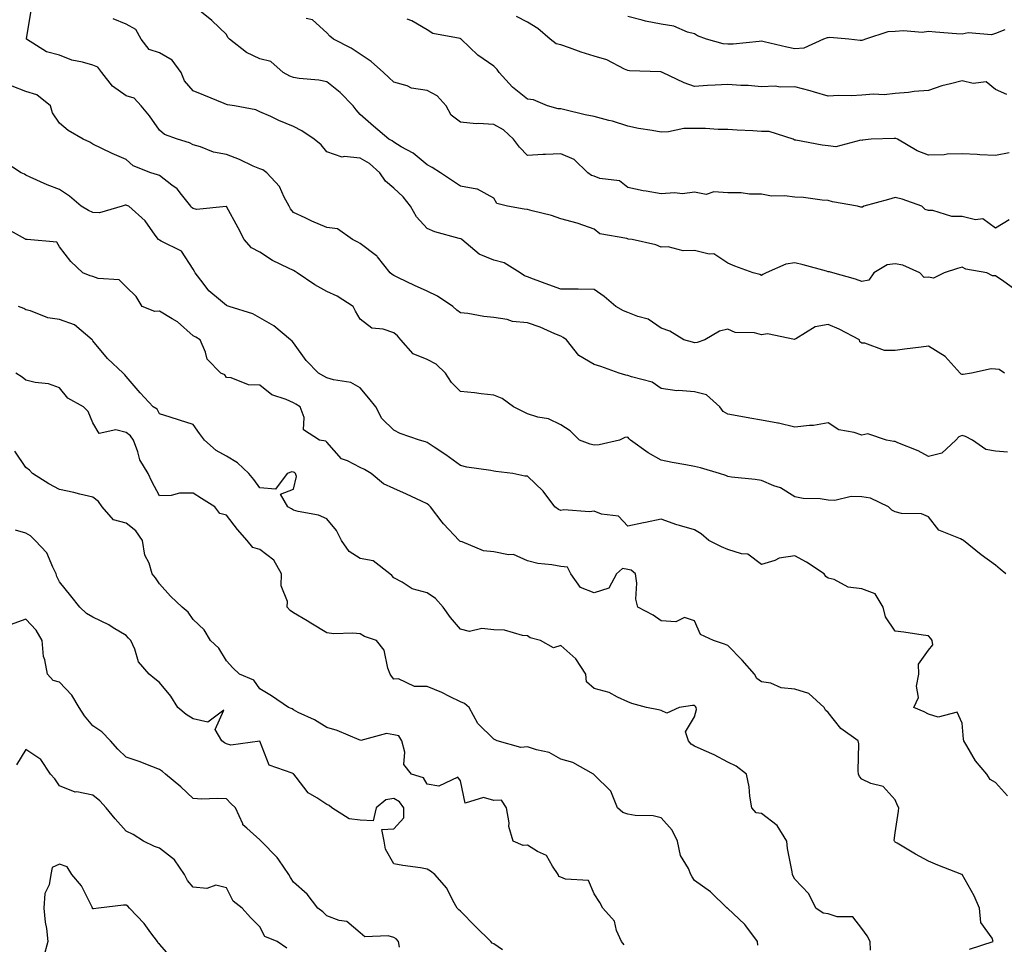
# Model space of a CAD drawing. Units: inches. Extents: x 1042403 to 1043728, y 7197578 to 7200218.
# Drawn here: x 1042556 to 1042851, y 7199341 to 7199618 of the extents above; entities that cross this region are included whole.
import ezdxf

# ---------------------------------------------------------------- set-up
doc = ezdxf.new("R2010")
doc.units = ezdxf.units.IN
doc.header["$MEASUREMENT"] = 0
doc.layers.add('Contour_10427197', color=7, linetype='Continuous', true_color=0xb88bc2)

msp = doc.modelspace()

# ---------------------------------------------------------------- linework, layer by layer
at = {"layer": 'Contour_10427197'}
for points in [[(1042853.44, 7199537.31, 2971), (1042850.55, 7199539.42, 2971), (1042848.05, 7199541.06, 2971), (1042847.17, 7199541.04, 2971), (1042845.51, 7199541.92, 2971), (1042839.24, 7199543.11, 2971), (1042838.05, 7199543.64, 2971), (1042836.72, 7199543.25, 2971), (1042832.72, 7199541.92, 2971), (1042829.55, 7199540.42, 2971), (1042828.05, 7199540.63, 2971), (1042826.72, 7199540.59, 2971), (1042825.39, 7199541.92, 2971), (1042820.35, 7199544.22, 2971), (1042818.05, 7199544.65, 2971), (1042815.65, 7199544.32, 2971), (1042811.68, 7199541.92, 2971), (1042810.2, 7199539.77, 2971), (1042808.05, 7199539.4, 2971), (1042806.16, 7199540.03, 2971), (1042799.42, 7199541.92, 2971), (1042798.4, 7199542.27, 2971), (1042798.05, 7199542.31, 2971), (1042797.52, 7199542.45, 2971), (1042790.49, 7199544.36, 2971), (1042788.05, 7199544.99, 2971), (1042785.39, 7199544.58, 2971), (1042779.51, 7199541.92, 2971), (1042778.52, 7199541.45, 2971), (1042778.05, 7199541.14, 2971), (1042777.56, 7199541.43, 2971), (1042775.55, 7199541.92, 2971), (1042770.1, 7199543.97, 2971), (1042768.05, 7199544.91, 2971), (1042763.77, 7199547.64, 2971), (1042762.41, 7199547.56, 2971), (1042758.05, 7199548.68, 2971), (1042754.65, 7199548.52, 2971), (1042750.18, 7199549.79, 2971), (1042748.05, 7199549.6, 2971), (1042746.51, 7199550.38, 2971), (1042739.42, 7199551.92, 2971), (1042738.21, 7199552.08, 2971), (1042738.05, 7199552.1, 2971), (1042737.76, 7199552.21, 2971), (1042729.75, 7199553.62, 2971), (1042728.05, 7199555.05, 2971), (1042723.26, 7199556.71, 2971), (1042722.97, 7199556.84, 2971), (1042718.05, 7199558.13, 2971), (1042715.26, 7199559.13, 2971), (1042709.48, 7199560.49, 2971), (1042708.05, 7199560.92, 2971), (1042707.13, 7199561, 2971), (1042702.11, 7199561.92, 2971), (1042698.87, 7199562.74, 2971), (1042698.05, 7199564.28, 2971), (1042693.17, 7199567.04, 2971), (1042692.97, 7199567, 2971), (1042688.05, 7199567.94, 2971), (1042685.63, 7199569.5, 2971), (1042682.03, 7199571.92, 2971), (1042679.61, 7199573.48, 2971), (1042678.05, 7199574.32, 2971), (1042673.89, 7199577.76, 2971), (1042670.26, 7199579.71, 2971), (1042668.05, 7199581.04, 2971), (1042667.58, 7199581.45, 2971), (1042666.62, 7199581.92, 2971), (1042661.98, 7199585.85, 2971), (1042658.05, 7199589.38, 2971), (1042656.82, 7199590.69, 2971), (1042655.92, 7199591.92, 2971), (1042652.05, 7199595.92, 2971), (1042648.05, 7199599.11, 2971), (1042645.71, 7199599.58, 2971), (1042639.83, 7199600.14, 2971), (1042638.05, 7199600.46, 2971), (1042636.98, 7199600.85, 2971), (1042634.96, 7199601.92, 2971), (1042631.29, 7199605.16, 2971), (1042628.05, 7199606, 2971), (1042624.03, 7199607.9, 2971), (1042618.93, 7199611.92, 2971), (1042618.48, 7199612.35, 2971), (1042618.05, 7199613.23, 2971), (1042613.64, 7199617.51, 2971), (1042608.05, 7199621.92, 2971)], [(1042851.64, 7199488.33, 2973), (1042848.05, 7199488.58, 2973), (1042845.22, 7199489.09, 2973), (1042841.16, 7199491.92, 2973), (1042839.09, 7199492.96, 2973), (1042838.05, 7199493.27, 2973), (1042837.07, 7199492.9, 2973), (1042836.17, 7199491.92, 2973), (1042831.98, 7199487.99, 2973), (1042828.05, 7199486.98, 2973), (1042824.89, 7199488.76, 2973), (1042818.83, 7199491.14, 2973), (1042818.05, 7199491.49, 2973), (1042817.62, 7199491.49, 2973), (1042815.49, 7199491.92, 2973), (1042809.91, 7199493.78, 2973), (1042808.05, 7199493.35, 2973), (1042805.8, 7199494.17, 2973), (1042801.16, 7199495.03, 2973), (1042798.05, 7199497.1, 2973), (1042793.64, 7199496.33, 2973), (1042792.46, 7199496.33, 2973), (1042788.05, 7199495.79, 2973), (1042783.13, 7199497, 2973), (1042782.97, 7199497, 2973), (1042778.05, 7199497.88, 2973), (1042774.61, 7199498.48, 2973), (1042770.78, 7199499.19, 2973), (1042768.05, 7199499.69, 2973), (1042766.6, 7199500.47, 2973), (1042765.61, 7199501.92, 2973), (1042761.59, 7199505.46, 2973), (1042758.05, 7199506.37, 2973), (1042753.23, 7199506.74, 2973), (1042752.76, 7199506.63, 2973), (1042748.05, 7199507.37, 2973), (1042745.41, 7199509.28, 2973), (1042739.14, 7199510.83, 2973), (1042738.05, 7199511.28, 2973), (1042737.48, 7199511.35, 2973), (1042735.49, 7199511.92, 2973), (1042730.06, 7199513.93, 2973), (1042728.05, 7199514.58, 2973), (1042723.4, 7199517.27, 2973), (1042719.75, 7199521.92, 2973), (1042718.79, 7199522.66, 2973), (1042718.05, 7199522.99, 2973), (1042716.23, 7199523.74, 2973), (1042711.88, 7199525.75, 2973), (1042708.05, 7199527.02, 2973), (1042703.58, 7199527.45, 2973), (1042701.98, 7199527.99, 2973), (1042698.05, 7199528.6, 2973), (1042695.06, 7199528.93, 2973), (1042690.2, 7199529.77, 2973), (1042688.05, 7199530.05, 2973), (1042686.9, 7199530.77, 2973), (1042685.73, 7199531.92, 2973), (1042681.14, 7199535.01, 2973), (1042678.05, 7199536.45, 2973), (1042674.28, 7199538.15, 2973), (1042669.51, 7199540.46, 2973), (1042668.05, 7199541.16, 2973), (1042667.58, 7199541.45, 2973), (1042666.98, 7199541.92, 2973), (1042663.25, 7199546.72, 2973), (1042663.09, 7199546.96, 2973), (1042662.87, 7199547.1, 2973), (1042658.05, 7199550.79, 2973), (1042657.29, 7199551.16, 2973), (1042655.71, 7199551.92, 2973), (1042651.23, 7199555.1, 2973), (1042648.05, 7199555.51, 2973), (1042643.56, 7199557.43, 2973), (1042641.55, 7199558.42, 2973), (1042638.05, 7199560.05, 2973), (1042637.23, 7199561.1, 2973), (1042636.82, 7199561.92, 2973), (1042635.32, 7199564.65, 2973), (1042633.93, 7199567.8, 2973), (1042630.12, 7199571.92, 2973), (1042628.87, 7199572.74, 2973), (1042628.05, 7199573.05, 2973), (1042626.04, 7199573.93, 2973), (1042621.98, 7199575.85, 2973), (1042618.05, 7199577.33, 2973), (1042614.2, 7199578.07, 2973), (1042610.3, 7199579.67, 2973), (1042608.05, 7199580.3, 2973), (1042607.01, 7199580.88, 2973), (1042603.34, 7199581.92, 2973), (1042599.51, 7199583.38, 2973), (1042598.05, 7199584.65, 2973), (1042595.06, 7199588.93, 2973), (1042592.48, 7199591.92, 2973), (1042590.39, 7199594.26, 2973), (1042588.05, 7199594.91, 2973), (1042583.91, 7199597.78, 2973), (1042580.75, 7199601.92, 2973), (1042579.59, 7199603.46, 2973), (1042578.05, 7199604.07, 2973), (1042575, 7199604.97, 2973), (1042571.74, 7199605.61, 2973), (1042568.05, 7199607.06, 2973), (1042564.22, 7199608.09, 2973), (1042558.26, 7199611.92, 2973), (1042558.19, 7199612.06, 2973), (1042559.61, 7199620.36, 2973)], [(1042851.49, 7199595.36, 2968), (1042848.05, 7199596.84, 2968), (1042845.24, 7199599.11, 2968), (1042841.35, 7199598.62, 2968), (1042838.05, 7199599.46, 2968), (1042834.61, 7199598.48, 2968), (1042832.03, 7199597.94, 2968), (1042828.05, 7199596.51, 2968), (1042823.77, 7199596.2, 2968), (1042822.07, 7199595.94, 2968), (1042818.05, 7199595.61, 2968), (1042814.77, 7199595.2, 2968), (1042811.59, 7199595.46, 2968), (1042808.05, 7199595.16, 2968), (1042805, 7199594.97, 2968), (1042801.16, 7199595.03, 2968), (1042798.05, 7199594.85, 2968), (1042793.95, 7199596.02, 2968), (1042792.6, 7199596.47, 2968), (1042788.05, 7199597.6, 2968), (1042783.62, 7199597.49, 2968), (1042782.15, 7199597.82, 2968), (1042778.05, 7199597.64, 2968), (1042774.1, 7199597.97, 2968), (1042771.92, 7199598.05, 2968), (1042768.05, 7199598.35, 2968), (1042764.2, 7199598.07, 2968), (1042761.96, 7199598.01, 2968), (1042758.05, 7199597.72, 2968), (1042754.96, 7199598.83, 2968), (1042748.44, 7199601.92, 2968), (1042748.15, 7199602.02, 2968), (1042748.05, 7199602.06, 2968), (1042747.89, 7199602.08, 2968), (1042738.56, 7199602.43, 2968), (1042738.05, 7199602.47, 2968), (1042737.11, 7199602.86, 2968), (1042731.78, 7199605.65, 2968), (1042728.05, 7199606.78, 2968), (1042724.16, 7199608.03, 2968), (1042720.69, 7199609.28, 2968), (1042718.05, 7199610.18, 2968), (1042716.64, 7199610.51, 2968), (1042714.89, 7199611.92, 2968), (1042711.16, 7199615.03, 2968), (1042708.05, 7199617, 2968), (1042704.81, 7199618.68, 2968)], [(1042850.82, 7199614.69, 2967), (1042848.05, 7199613.62, 2967), (1042846.84, 7199613.13, 2967), (1042839.87, 7199613.74, 2967), (1042838.05, 7199613.38, 2967), (1042836.45, 7199613.52, 2967), (1042830.12, 7199613.99, 2967), (1042828.05, 7199614.15, 2967), (1042826.1, 7199613.87, 2967), (1042820.51, 7199614.38, 2967), (1042818.05, 7199614.15, 2967), (1042815.9, 7199614.07, 2967), (1042809.14, 7199611.92, 2967), (1042808.4, 7199611.57, 2967), (1042808.05, 7199611.45, 2967), (1042807.58, 7199611.45, 2967), (1042804.18, 7199611.92, 2967), (1042798.52, 7199612.39, 2967), (1042798.05, 7199612.29, 2967), (1042797.7, 7199612.27, 2967), (1042796.62, 7199611.92, 2967), (1042790.75, 7199609.22, 2967), (1042788.05, 7199608.99, 2967), (1042785.61, 7199609.48, 2967), (1042778.89, 7199611.08, 2967), (1042778.05, 7199611.26, 2967), (1042777.35, 7199611.22, 2967), (1042769.57, 7199610.4, 2967), (1042768.05, 7199610.34, 2967), (1042766.64, 7199610.51, 2967), (1042761.66, 7199611.92, 2967), (1042758.97, 7199612.84, 2967), (1042758.05, 7199613.44, 2967), (1042755.98, 7199613.99, 2967), (1042751.9, 7199615.77, 2967), (1042748.05, 7199616.41, 2967), (1042743.4, 7199617.27, 2967), (1042742.37, 7199617.6, 2967), (1042738.05, 7199618.62, 2967)], [(1042850.8, 7199511.92, 2972), (1042849.16, 7199513.03, 2972), (1042848.05, 7199513.19, 2972), (1042846.74, 7199513.23, 2972), (1042840.86, 7199511.92, 2972), (1042838.38, 7199511.59, 2972), (1042838.05, 7199511.59, 2972), (1042837.8, 7199511.67, 2972), (1042837.52, 7199511.92, 2972), (1042833.03, 7199516.9, 2972), (1042828.05, 7199519.99, 2972), (1042825.82, 7199519.69, 2972), (1042820.8, 7199519.17, 2972), (1042818.05, 7199518.78, 2972), (1042814.89, 7199518.76, 2972), (1042809.01, 7199520.96, 2972), (1042808.05, 7199520.96, 2972), (1042807.5, 7199521.37, 2972), (1042807.42, 7199521.92, 2972), (1042801.27, 7199525.14, 2972), (1042798.05, 7199526.47, 2972), (1042794.12, 7199525.85, 2972), (1042788.36, 7199522.23, 2972), (1042788.05, 7199522.12, 2972), (1042787.91, 7199522.06, 2972), (1042779.89, 7199523.76, 2972), (1042778.05, 7199523.44, 2972), (1042776, 7199523.97, 2972), (1042770.2, 7199524.07, 2972), (1042768.05, 7199525.14, 2972), (1042765.49, 7199524.48, 2972), (1042761.12, 7199521.92, 2972), (1042758.83, 7199521.14, 2972), (1042758.05, 7199520.98, 2972), (1042757.39, 7199521.26, 2972), (1042754.87, 7199521.92, 2972), (1042750.63, 7199524.5, 2972), (1042748.05, 7199525.38, 2972), (1042744.2, 7199528.07, 2972), (1042741.08, 7199528.89, 2972), (1042738.05, 7199530.14, 2972), (1042736.76, 7199530.63, 2972), (1042734.5, 7199531.92, 2972), (1042731, 7199534.87, 2972), (1042728.05, 7199536.98, 2972), (1042723.26, 7199537.13, 2972), (1042722.93, 7199537.04, 2972), (1042718.05, 7199537.12, 2972), (1042714.46, 7199538.33, 2972), (1042709.92, 7199540.05, 2972), (1042708.05, 7199540.73, 2972), (1042707.23, 7199541.1, 2972), (1042705.92, 7199541.92, 2972), (1042701.14, 7199545.01, 2972), (1042698.05, 7199545.77, 2972), (1042693.66, 7199547.53, 2972), (1042688.42, 7199551.92, 2972), (1042688.23, 7199552.1, 2972), (1042688.05, 7199552.17, 2972), (1042687.68, 7199552.29, 2972), (1042680.37, 7199554.24, 2972), (1042678.05, 7199555.22, 2972), (1042674.89, 7199558.76, 2972), (1042673.05, 7199561.92, 2972), (1042670.86, 7199564.73, 2972), (1042668.05, 7199567.35, 2972), (1042665.57, 7199569.44, 2972), (1042663.95, 7199571.92, 2972), (1042660.8, 7199574.67, 2972), (1042658.05, 7199576.26, 2972), (1042653.23, 7199576.74, 2972), (1042652.66, 7199576.53, 2972), (1042648.05, 7199578.13, 2972), (1042646.39, 7199580.26, 2972), (1042644.24, 7199581.92, 2972), (1042640.61, 7199584.48, 2972), (1042638.05, 7199585.79, 2972), (1042633.66, 7199587.53, 2972), (1042631.27, 7199588.7, 2972), (1042628.05, 7199590.18, 2972), (1042626.82, 7199590.69, 2972), (1042620.45, 7199591.92, 2972), (1042618.38, 7199592.25, 2972), (1042618.05, 7199592.35, 2972), (1042617.33, 7199592.64, 2972), (1042611.27, 7199595.14, 2972), (1042608.05, 7199596.45, 2972), (1042605.53, 7199599.4, 2972), (1042604.51, 7199601.92, 2972), (1042601.76, 7199605.63, 2972), (1042598.05, 7199607.82, 2972), (1042594.94, 7199608.81, 2972), (1042592.52, 7199611.92, 2972), (1042590.92, 7199614.79, 2972), (1042588.05, 7199616.37, 2972), (1042584.12, 7199617.99, 2972)], [(1042852.13, 7199557.84, 2970), (1042848.05, 7199555.34, 2970), (1042844.28, 7199558.15, 2970), (1042842.11, 7199557.86, 2970), (1042838.05, 7199558.85, 2970), (1042835, 7199558.87, 2970), (1042829.36, 7199560.61, 2970), (1042828.05, 7199560.61, 2970), (1042827.05, 7199560.92, 2970), (1042826.02, 7199561.92, 2970), (1042820.14, 7199564.01, 2970), (1042818.05, 7199564.52, 2970), (1042816.04, 7199563.93, 2970), (1042808.73, 7199561.92, 2970), (1042808.32, 7199561.65, 2970), (1042808.05, 7199561.63, 2970), (1042807.78, 7199561.65, 2970), (1042806.84, 7199561.92, 2970), (1042799.34, 7199563.21, 2970), (1042798.05, 7199563.62, 2970), (1042796.23, 7199563.74, 2970), (1042790.61, 7199564.48, 2970), (1042788.05, 7199564.63, 2970), (1042784.92, 7199565.05, 2970), (1042781.04, 7199564.91, 2970), (1042778.05, 7199565.49, 2970), (1042774.51, 7199565.46, 2970), (1042772.01, 7199565.88, 2970), (1042768.05, 7199565.87, 2970), (1042763.77, 7199566.2, 2970), (1042761.49, 7199565.36, 2970), (1042758.05, 7199566.14, 2970), (1042754.4, 7199565.57, 2970), (1042752.05, 7199565.92, 2970), (1042748.05, 7199565.57, 2970), (1042743.56, 7199566.41, 2970), (1042742.68, 7199566.55, 2970), (1042738.05, 7199567.53, 2970), (1042735.61, 7199569.48, 2970), (1042729.75, 7199570.22, 2970), (1042728.05, 7199570.85, 2970), (1042727.25, 7199571.12, 2970), (1042726.16, 7199571.92, 2970), (1042722, 7199575.87, 2970), (1042718.05, 7199577.55, 2970), (1042713.46, 7199577.33, 2970), (1042712.64, 7199577.33, 2970), (1042708.05, 7199577.12, 2970), (1042705.67, 7199579.54, 2970), (1042703.87, 7199581.92, 2970), (1042700.88, 7199584.75, 2970), (1042698.05, 7199586.37, 2970), (1042693.32, 7199586.65, 2970), (1042692.72, 7199586.59, 2970), (1042688.05, 7199587, 2970), (1042685.28, 7199589.15, 2970), (1042683.73, 7199591.92, 2970), (1042681.06, 7199594.93, 2970), (1042678.05, 7199596.49, 2970), (1042673.4, 7199597.27, 2970), (1042672.07, 7199597.9, 2970), (1042668.05, 7199599.05, 2970), (1042666.57, 7199600.44, 2970), (1042664.98, 7199601.92, 2970), (1042661.35, 7199605.22, 2970), (1042658.05, 7199607.39, 2970), (1042655.32, 7199609.19, 2970), (1042650.02, 7199611.92, 2970), (1042648.95, 7199612.82, 2970), (1042648.05, 7199613.74, 2970), (1042643.81, 7199617.68, 2970), (1042641.92, 7199618.05, 2970)], [(1042852.11, 7199577.86, 2969), (1042848.05, 7199577.1, 2969), (1042843.36, 7199577.23, 2969), (1042842.6, 7199577.37, 2969), (1042838.05, 7199577.56, 2969), (1042833.62, 7199577.49, 2969), (1042832.72, 7199577.25, 2969), (1042828.05, 7199577.21, 2969), (1042824.59, 7199578.46, 2969), (1042818.77, 7199581.92, 2969), (1042818.28, 7199582.15, 2969), (1042818.05, 7199582.17, 2969), (1042817.8, 7199582.17, 2969), (1042810.86, 7199581.92, 2969), (1042808.3, 7199581.67, 2969), (1042808.05, 7199581.53, 2969), (1042807.76, 7199581.63, 2969), (1042800.28, 7199579.69, 2969), (1042798.05, 7199579.99, 2969), (1042796.25, 7199580.12, 2969), (1042788.32, 7199581.65, 2969), (1042788.05, 7199581.67, 2969), (1042787.87, 7199581.74, 2969), (1042787.52, 7199581.92, 2969), (1042780.37, 7199584.24, 2969), (1042778.05, 7199584.28, 2969), (1042775.53, 7199584.44, 2969), (1042770.82, 7199584.69, 2969), (1042768.05, 7199584.85, 2969), (1042765.08, 7199584.89, 2969), (1042761.31, 7199585.18, 2969), (1042758.05, 7199585.2, 2969), (1042754.85, 7199585.12, 2969), (1042750.3, 7199584.17, 2969), (1042748.05, 7199584.07, 2969), (1042745.41, 7199584.56, 2969), (1042741.29, 7199585.16, 2969), (1042738.05, 7199585.81, 2969), (1042733.5, 7199587.37, 2969), (1042732.39, 7199587.58, 2969), (1042728.05, 7199588.76, 2969), (1042725.37, 7199589.24, 2969), (1042719.2, 7199590.77, 2969), (1042718.05, 7199591, 2969), (1042717.21, 7199591.08, 2969), (1042714.09, 7199591.92, 2969), (1042709.85, 7199593.72, 2969), (1042708.05, 7199593.91, 2969), (1042703.62, 7199597.49, 2969), (1042699.59, 7199601.92, 2969), (1042698.97, 7199602.84, 2969), (1042698.05, 7199603.85, 2969), (1042693.19, 7199607.06, 2969), (1042688.19, 7199611.92, 2969), (1042688.09, 7199611.96, 2969), (1042688.05, 7199612, 2969), (1042687.93, 7199612.04, 2969), (1042679.75, 7199613.62, 2969), (1042678.05, 7199614.63, 2969), (1042673.52, 7199617.39, 2969), (1042672.09, 7199617.88, 2969)], [(1042851.21, 7199451.92, 2974), (1042849.42, 7199453.29, 2974), (1042848.05, 7199454.48, 2974), (1042843.77, 7199457.64, 2974), (1042838.48, 7199461.92, 2974), (1042838.19, 7199462.06, 2974), (1042838.05, 7199462.1, 2974), (1042837.62, 7199462.35, 2974), (1042831.14, 7199465.01, 2974), (1042828.05, 7199468.93, 2974), (1042825.98, 7199469.85, 2974), (1042819.98, 7199469.99, 2974), (1042818.05, 7199470.46, 2974), (1042817.09, 7199470.96, 2974), (1042816.02, 7199471.92, 2974), (1042810.71, 7199474.58, 2974), (1042808.05, 7199474.95, 2974), (1042804.94, 7199475.03, 2974), (1042799.98, 7199473.85, 2974), (1042798.05, 7199473.95, 2974), (1042795.67, 7199474.3, 2974), (1042790.57, 7199474.44, 2974), (1042788.05, 7199474.97, 2974), (1042783.75, 7199477.62, 2974), (1042781.72, 7199478.25, 2974), (1042778.05, 7199479.79, 2974), (1042776.23, 7199480.1, 2974), (1042769.09, 7199480.88, 2974), (1042768.05, 7199481.04, 2974), (1042767.42, 7199481.3, 2974), (1042765.49, 7199481.92, 2974), (1042759.79, 7199483.66, 2974), (1042758.05, 7199484.05, 2974), (1042755.43, 7199484.54, 2974), (1042751.37, 7199485.24, 2974), (1042748.05, 7199485.87, 2974), (1042744.2, 7199488.07, 2974), (1042738.87, 7199491.92, 2974), (1042738.46, 7199492.33, 2974), (1042738.05, 7199492.84, 2974), (1042737.23, 7199492.74, 2974), (1042735.63, 7199491.92, 2974), (1042729.48, 7199490.49, 2974), (1042728.05, 7199490.36, 2974), (1042726.86, 7199490.73, 2974), (1042723.6, 7199491.92, 2974), (1042720.84, 7199494.71, 2974), (1042718.05, 7199496.53, 2974), (1042714.4, 7199498.27, 2974), (1042711.14, 7199498.83, 2974), (1042708.05, 7199499.81, 2974), (1042706.64, 7199500.51, 2974), (1042703.89, 7199501.92, 2974), (1042700.53, 7199504.4, 2974), (1042698.05, 7199505.34, 2974), (1042694.24, 7199505.73, 2974), (1042692.19, 7199506.06, 2974), (1042688.05, 7199506.43, 2974), (1042685.3, 7199509.17, 2974), (1042683.6, 7199511.92, 2974), (1042680.75, 7199514.62, 2974), (1042678.05, 7199516.06, 2974), (1042673.89, 7199517.76, 2974), (1042670.24, 7199521.92, 2974), (1042669.24, 7199523.11, 2974), (1042668.05, 7199524.01, 2974), (1042664.87, 7199525.1, 2974), (1042661.51, 7199525.38, 2974), (1042658.05, 7199528.15, 2974), (1042656.64, 7199530.51, 2974), (1042655.94, 7199531.92, 2974), (1042651.16, 7199535.03, 2974), (1042648.05, 7199536.35, 2974), (1042644.48, 7199538.35, 2974), (1042639.16, 7199541.92, 2974), (1042638.54, 7199542.41, 2974), (1042638.05, 7199542.62, 2974), (1042636.57, 7199543.4, 2974), (1042631.82, 7199545.69, 2974), (1042628.05, 7199548.13, 2974), (1042625.53, 7199549.4, 2974), (1042623.28, 7199551.92, 2974), (1042621.57, 7199555.44, 2974), (1042618.05, 7199561.8, 2974), (1042617.99, 7199561.86, 2974), (1042609.03, 7199560.94, 2974), (1042608.05, 7199561.22, 2974), (1042607.62, 7199561.49, 2974), (1042607.35, 7199561.92, 2974), (1042604.57, 7199565.4, 2974), (1042603.28, 7199567.15, 2974), (1042601.74, 7199568.23, 2974), (1042598.05, 7199571.06, 2974), (1042597.41, 7199571.28, 2974), (1042595.37, 7199571.92, 2974), (1042590.12, 7199573.99, 2974), (1042588.05, 7199575.85, 2974), (1042583.81, 7199577.68, 2974), (1042580.78, 7199579.19, 2974), (1042578.05, 7199580.47, 2974), (1042577.15, 7199581.02, 2974), (1042575.16, 7199581.92, 2974), (1042570.73, 7199584.6, 2974), (1042568.05, 7199586.76, 2974), (1042566.02, 7199589.89, 2974), (1042565.43, 7199591.92, 2974), (1042561.33, 7199595.2, 2974), (1042558.05, 7199596.2, 2974), (1042553.95, 7199597.82, 2974)], [(1042851.62, 7199385.49, 2975), (1042848.05, 7199389.48, 2975), (1042846.49, 7199390.36, 2975), (1042845.47, 7199391.92, 2975), (1042842.05, 7199395.92, 2975), (1042839.48, 7199400.49, 2975), (1042838.6, 7199401.92, 2975), (1042838.54, 7199402.41, 2975), (1042838.05, 7199407.23, 2975), (1042836.64, 7199410.51, 2975), (1042830.9, 7199409.07, 2975), (1042828.05, 7199409.91, 2975), (1042826.76, 7199410.63, 2975), (1042823.6, 7199411.92, 2975), (1042825.02, 7199414.95, 2975), (1042824.46, 7199418.33, 2975), (1042825.12, 7199421.92, 2975), (1042825.06, 7199424.91, 2975), (1042828.05, 7199429.07, 2975), (1042829.3, 7199430.67, 2975), (1042829.1, 7199431.92, 2975), (1042828.73, 7199432.6, 2975), (1042828.05, 7199433.35, 2975), (1042826.43, 7199433.54, 2975), (1042820.61, 7199434.48, 2975), (1042818.05, 7199434.77, 2975), (1042815.18, 7199439.05, 2975), (1042814.48, 7199441.92, 2975), (1042812.09, 7199445.96, 2975), (1042808.05, 7199447.45, 2975), (1042804.01, 7199447.88, 2975), (1042799.77, 7199450.2, 2975), (1042798.05, 7199450.63, 2975), (1042797.29, 7199451.16, 2975), (1042796.82, 7199451.92, 2975), (1042791.55, 7199455.42, 2975), (1042788.05, 7199457.27, 2975), (1042783.34, 7199456.63, 2975), (1042782.03, 7199455.9, 2975), (1042778.05, 7199454.71, 2975), (1042773.95, 7199457.82, 2975), (1042772.09, 7199457.88, 2975), (1042768.05, 7199459.15, 2975), (1042766.08, 7199459.95, 2975), (1042762.35, 7199461.92, 2975), (1042759.98, 7199463.85, 2975), (1042758.05, 7199465.1, 2975), (1042753.58, 7199466.39, 2975), (1042752.7, 7199466.57, 2975), (1042748.05, 7199468.27, 2975), (1042743.42, 7199467.29, 2975), (1042742.82, 7199467.15, 2975), (1042738.05, 7199466.18, 2975), (1042735.3, 7199469.17, 2975), (1042730.2, 7199469.77, 2975), (1042728.05, 7199470.63, 2975), (1042726.6, 7199470.47, 2975), (1042718.95, 7199471.02, 2975), (1042718.05, 7199470.88, 2975), (1042717.31, 7199471.18, 2975), (1042716.27, 7199471.92, 2975), (1042712.76, 7199476.63, 2975), (1042708.05, 7199481.12, 2975), (1042707.31, 7199481.18, 2975), (1042703.66, 7199481.92, 2975), (1042698.62, 7199482.49, 2975), (1042698.05, 7199482.62, 2975), (1042697.15, 7199482.82, 2975), (1042689.94, 7199483.81, 2975), (1042688.05, 7199484.36, 2975), (1042683.69, 7199487.56, 2975), (1042680.16, 7199489.81, 2975), (1042678.05, 7199491.18, 2975), (1042677.54, 7199491.41, 2975), (1042675.78, 7199491.92, 2975), (1042670.02, 7199493.89, 2975), (1042668.05, 7199494.87, 2975), (1042664.5, 7199498.37, 2975), (1042662.7, 7199501.92, 2975), (1042660.63, 7199504.5, 2975), (1042658.05, 7199507.55, 2975), (1042655.28, 7199509.15, 2975), (1042650.06, 7199509.91, 2975), (1042648.05, 7199510.57, 2975), (1042647.19, 7199511.06, 2975), (1042645.53, 7199511.92, 2975), (1042641.9, 7199515.77, 2975), (1042638.05, 7199521.02, 2975), (1042637.66, 7199521.53, 2975), (1042637.17, 7199521.92, 2975), (1042632.25, 7199526.12, 2975), (1042628.05, 7199528.48, 2975), (1042625.88, 7199529.75, 2975), (1042618.85, 7199531.92, 2975), (1042618.26, 7199532.13, 2975), (1042618.05, 7199532.19, 2975), (1042616.23, 7199533.74, 2975), (1042612.74, 7199536.61, 2975), (1042611.06, 7199538.91, 2975), (1042608.71, 7199541.92, 2975), (1042608.5, 7199542.37, 2975), (1042608.05, 7199543.11, 2975), (1042604.61, 7199548.48, 2975), (1042598.52, 7199551.45, 2975), (1042598.05, 7199551.74, 2975), (1042597.93, 7199551.8, 2975), (1042597.74, 7199551.92, 2975), (1042596.74, 7199553.23, 2975), (1042593.67, 7199557.55, 2975), (1042588.83, 7199561.92, 2975), (1042588.25, 7199562.12, 2975), (1042588.05, 7199562.19, 2975), (1042587.78, 7199562.19, 2975), (1042586.86, 7199561.92, 2975), (1042580.08, 7199559.89, 2975), (1042578.05, 7199560.01, 2975), (1042576.72, 7199560.59, 2975), (1042574.57, 7199561.92, 2975), (1042571.08, 7199564.95, 2975), (1042568.05, 7199566.9, 2975), (1042564.42, 7199568.29, 2975), (1042559.36, 7199570.61, 2975), (1042558.05, 7199571.18, 2975), (1042557.6, 7199571.47, 2975), (1042556.66, 7199571.92, 2975), (1042551.45, 7199575.32, 2975)], [(1042840.34, 7199339.63, 2976), (1042847.41, 7199341.92, 2976), (1042847.07, 7199342.9, 2976), (1042843.71, 7199347.58, 2976), (1042843.28, 7199351.92, 2976), (1042841.72, 7199355.59, 2976), (1042838.05, 7199361.92, 2976), (1042838.03, 7199361.92, 2976), (1042830.86, 7199364.73, 2976), (1042828.05, 7199365.92, 2976), (1042824.16, 7199368.03, 2976), (1042818.67, 7199371.3, 2976), (1042818.05, 7199371.67, 2976), (1042817.91, 7199371.78, 2976), (1042817.84, 7199371.92, 2976), (1042817.8, 7199372.17, 2976), (1042818.05, 7199374.38, 2976), (1042819.09, 7199380.88, 2976), (1042819.14, 7199381.92, 2976), (1042818.77, 7199382.64, 2976), (1042818.05, 7199384.24, 2976), (1042814.42, 7199388.29, 2976), (1042810.78, 7199389.19, 2976), (1042808.05, 7199390.46, 2976), (1042807.37, 7199391.24, 2976), (1042807.13, 7199391.92, 2976), (1042807, 7199392.97, 2976), (1042807.15, 7199401.02, 2976), (1042807, 7199401.92, 2976), (1042801.76, 7199405.63, 2976), (1042798.05, 7199410.4, 2976), (1042797.21, 7199411.08, 2976), (1042796.8, 7199411.92, 2976), (1042792.27, 7199416.14, 2976), (1042788.05, 7199417.43, 2976), (1042783.91, 7199417.78, 2976), (1042780.82, 7199419.15, 2976), (1042778.05, 7199419.62, 2976), (1042776.68, 7199420.55, 2976), (1042775.98, 7199421.92, 2976), (1042772.25, 7199426.12, 2976), (1042768.05, 7199430.44, 2976), (1042767.01, 7199430.88, 2976), (1042763.69, 7199431.92, 2976), (1042759.87, 7199433.74, 2976), (1042758.05, 7199437.88, 2976), (1042755, 7199438.87, 2976), (1042752.44, 7199437.53, 2976), (1042748.05, 7199437.82, 2976), (1042745.67, 7199439.54, 2976), (1042741.08, 7199441.92, 2976), (1042740.45, 7199444.32, 2976), (1042740.82, 7199449.15, 2976), (1042740.39, 7199451.92, 2976), (1042739.1, 7199452.97, 2976), (1042738.05, 7199453.23, 2976), (1042736.47, 7199453.5, 2976), (1042734.73, 7199451.92, 2976), (1042732.37, 7199447.6, 2976), (1042728.05, 7199446.26, 2976), (1042723.95, 7199447.82, 2976), (1042721.08, 7199451.92, 2976), (1042720.04, 7199453.91, 2976), (1042718.05, 7199454.13, 2976), (1042715.34, 7199454.63, 2976), (1042711.17, 7199455.05, 2976), (1042708.05, 7199455.79, 2976), (1042703.87, 7199457.74, 2976), (1042702.39, 7199457.58, 2976), (1042698.05, 7199458.46, 2976), (1042694.92, 7199458.8, 2976), (1042688.5, 7199461.47, 2976), (1042688.05, 7199461.55, 2976), (1042687.82, 7199461.69, 2976), (1042687.64, 7199461.92, 2976), (1042682.97, 7199466.84, 2976), (1042682.56, 7199467.41, 2976), (1042679.07, 7199471.92, 2976), (1042678.6, 7199472.47, 2976), (1042678.05, 7199472.84, 2976), (1042676.35, 7199473.62, 2976), (1042671.84, 7199475.71, 2976), (1042668.05, 7199477.41, 2976), (1042665, 7199478.87, 2976), (1042661.27, 7199481.92, 2976), (1042659.3, 7199483.17, 2976), (1042658.05, 7199483.74, 2976), (1042654.22, 7199485.75, 2976), (1042652.48, 7199486.35, 2976), (1042648.05, 7199491.31, 2976), (1042647.76, 7199491.63, 2976), (1042645.84, 7199491.92, 2976), (1042641.08, 7199494.95, 2976), (1042641.25, 7199498.72, 2976), (1042640.1, 7199501.92, 2976), (1042638.79, 7199502.66, 2976), (1042638.05, 7199503.05, 2976), (1042635.92, 7199504.05, 2976), (1042631.64, 7199505.51, 2976), (1042628.05, 7199508.31, 2976), (1042624.61, 7199508.48, 2976), (1042619.44, 7199510.53, 2976), (1042618.05, 7199510.69, 2976), (1042617.56, 7199511.43, 2976), (1042616.39, 7199511.92, 2976), (1042612.25, 7199516.12, 2976), (1042611.78, 7199518.19, 2976), (1042610.14, 7199521.92, 2976), (1042608.83, 7199522.7, 2976), (1042608.05, 7199523.11, 2976), (1042603.42, 7199527.29, 2976), (1042601.78, 7199528.19, 2976), (1042598.05, 7199530.49, 2976), (1042596.57, 7199530.44, 2976), (1042592.82, 7199531.92, 2976), (1042591.06, 7199534.93, 2976), (1042588.05, 7199537.78, 2976), (1042585.96, 7199539.83, 2976), (1042579.65, 7199540.32, 2976), (1042578.05, 7199540.9, 2976), (1042577.23, 7199541.1, 2976), (1042575.04, 7199541.92, 2976), (1042571.49, 7199545.36, 2976), (1042568.05, 7199549.79, 2976), (1042567.25, 7199551.12, 2976), (1042558.42, 7199551.92, 2976), (1042558.07, 7199551.94, 2976), (1042558.05, 7199551.96, 2976), (1042557.95, 7199552.02, 2976), (1042551.66, 7199555.53, 2976)], [(1042810.67, 7199339.3, 2977), (1042810.55, 7199341.92, 2977), (1042809.71, 7199343.58, 2977), (1042808.05, 7199345.83, 2977), (1042805.43, 7199349.3, 2977), (1042800.71, 7199349.26, 2977), (1042798.05, 7199350.22, 2977), (1042796.53, 7199350.4, 2977), (1042794.28, 7199351.92, 2977), (1042792.25, 7199356.12, 2977), (1042788.05, 7199360.57, 2977), (1042787.58, 7199361.45, 2977), (1042787.35, 7199361.92, 2977), (1042787.25, 7199362.72, 2977), (1042785.86, 7199369.73, 2977), (1042785.61, 7199371.92, 2977), (1042782.78, 7199376.65, 2977), (1042778.05, 7199380.22, 2977), (1042776.51, 7199380.38, 2977), (1042775.18, 7199381.92, 2977), (1042774.63, 7199385.34, 2977), (1042774.34, 7199388.21, 2977), (1042773.62, 7199391.92, 2977), (1042770.53, 7199394.4, 2977), (1042768.05, 7199395.59, 2977), (1042763.91, 7199397.78, 2977), (1042760.9, 7199399.07, 2977), (1042758.05, 7199400.38, 2977), (1042757.05, 7199400.92, 2977), (1042756.23, 7199401.92, 2977), (1042755.35, 7199404.62, 2977), (1042758.05, 7199409.17, 2977), (1042758.62, 7199411.35, 2977), (1042758.52, 7199411.92, 2977), (1042758.38, 7199412.25, 2977), (1042758.05, 7199412.51, 2977), (1042757.44, 7199412.53, 2977), (1042753.44, 7199411.92, 2977), (1042749.75, 7199410.22, 2977), (1042748.05, 7199411.02, 2977), (1042747.31, 7199411.18, 2977), (1042743.71, 7199411.92, 2977), (1042739.24, 7199413.11, 2977), (1042738.05, 7199413.66, 2977), (1042735, 7199414.97, 2977), (1042732.5, 7199416.37, 2977), (1042728.05, 7199417.56, 2977), (1042725.76, 7199419.63, 2977), (1042725.49, 7199421.92, 2977), (1042722.56, 7199426.43, 2977), (1042718.05, 7199430.49, 2977), (1042715.86, 7199429.73, 2977), (1042711.94, 7199431.92, 2977), (1042708.89, 7199432.76, 2977), (1042708.05, 7199433.4, 2977), (1042706.55, 7199433.42, 2977), (1042701.23, 7199435.1, 2977), (1042698.05, 7199435.12, 2977), (1042694.46, 7199435.51, 2977), (1042690.75, 7199434.62, 2977), (1042688.05, 7199435.32, 2977), (1042685, 7199438.87, 2977), (1042682.87, 7199441.92, 2977), (1042680.61, 7199444.48, 2977), (1042678.05, 7199446.2, 2977), (1042673.54, 7199447.41, 2977), (1042670.57, 7199449.4, 2977), (1042668.05, 7199450.71, 2977), (1042667.52, 7199451.39, 2977), (1042666.88, 7199451.92, 2977), (1042661.96, 7199455.83, 2977), (1042658.05, 7199456.47, 2977), (1042654.75, 7199458.62, 2977), (1042652.48, 7199461.92, 2977), (1042650.98, 7199464.85, 2977), (1042648.05, 7199468.37, 2977), (1042645.59, 7199469.46, 2977), (1042639.46, 7199470.51, 2977), (1042638.05, 7199470.94, 2977), (1042637.44, 7199471.31, 2977), (1042636.41, 7199471.92, 2977), (1042634.18, 7199475.79, 2977), (1042638.05, 7199477.25, 2977), (1042638.97, 7199481, 2977), (1042638.67, 7199481.92, 2977), (1042638.38, 7199482.25, 2977), (1042638.05, 7199482.37, 2977), (1042637.58, 7199482.39, 2977), (1042636.16, 7199481.92, 2977), (1042632.7, 7199477.27, 2977), (1042628.05, 7199477.64, 2977), (1042626.23, 7199480.1, 2977), (1042624.77, 7199481.92, 2977), (1042621.29, 7199485.16, 2977), (1042618.05, 7199487.08, 2977), (1042614.98, 7199488.85, 2977), (1042611.43, 7199491.92, 2977), (1042609.98, 7199493.85, 2977), (1042608.05, 7199496.63, 2977), (1042603.97, 7199497.84, 2977), (1042601.19, 7199498.78, 2977), (1042598.05, 7199499.77, 2977), (1042597.27, 7199501.14, 2977), (1042596.1, 7199501.92, 2977), (1042592.23, 7199506.1, 2977), (1042588.05, 7199510.92, 2977), (1042587.62, 7199511.49, 2977), (1042587.09, 7199511.92, 2977), (1042582.44, 7199516.31, 2977), (1042578.05, 7199521.65, 2977), (1042577.93, 7199521.8, 2977), (1042577.87, 7199521.92, 2977), (1042572.56, 7199526.43, 2977), (1042568.05, 7199528.05, 2977), (1042564.65, 7199528.52, 2977), (1042559.42, 7199530.55, 2977), (1042558.05, 7199530.85, 2977), (1042557.39, 7199531.26, 2977), (1042555.78, 7199531.92, 2977)], [(1042776.96, 7199340.83, 2978), (1042776.86, 7199341.92, 2978), (1042773.36, 7199346.61, 2978), (1042773.11, 7199346.98, 2978), (1042771.33, 7199348.64, 2978), (1042768.05, 7199351.74, 2978), (1042767.97, 7199351.84, 2978), (1042767.84, 7199351.92, 2978), (1042762.85, 7199356.72, 2978), (1042758.05, 7199360.18, 2978), (1042757.35, 7199361.22, 2978), (1042756.96, 7199361.92, 2978), (1042756.21, 7199363.76, 2978), (1042753.81, 7199367.68, 2978), (1042752.95, 7199371.92, 2978), (1042751.35, 7199375.22, 2978), (1042748.05, 7199378.93, 2978), (1042745.67, 7199379.54, 2978), (1042740.32, 7199379.65, 2978), (1042738.05, 7199380.05, 2978), (1042736.6, 7199380.47, 2978), (1042735.04, 7199381.92, 2978), (1042733.03, 7199386.9, 2978), (1042728.05, 7199391.74, 2978), (1042727.93, 7199391.8, 2978), (1042727.84, 7199391.92, 2978), (1042721.62, 7199395.49, 2978), (1042718.05, 7199396.43, 2978), (1042714.59, 7199398.46, 2978), (1042710.75, 7199399.22, 2978), (1042708.05, 7199400.18, 2978), (1042706.1, 7199399.97, 2978), (1042699.05, 7199401.92, 2978), (1042698.42, 7199402.29, 2978), (1042698.05, 7199402.47, 2978), (1042693.23, 7199407.1, 2978), (1042690.65, 7199411.92, 2978), (1042689.24, 7199413.11, 2978), (1042688.05, 7199413.66, 2978), (1042684.75, 7199415.22, 2978), (1042682.5, 7199416.37, 2978), (1042678.05, 7199418.21, 2978), (1042674.3, 7199418.17, 2978), (1042669.5, 7199420.47, 2978), (1042668.05, 7199420.42, 2978), (1042667.44, 7199421.31, 2978), (1042667, 7199421.92, 2978), (1042666.27, 7199423.7, 2978), (1042665.22, 7199429.09, 2978), (1042662.89, 7199431.92, 2978), (1042659.3, 7199433.17, 2978), (1042658.05, 7199433.91, 2978), (1042655.84, 7199434.13, 2978), (1042650.12, 7199433.99, 2978), (1042648.05, 7199434.26, 2978), (1042643.26, 7199437.13, 2978), (1042642.17, 7199437.8, 2978), (1042638.05, 7199440.28, 2978), (1042637.09, 7199440.96, 2978), (1042636.21, 7199441.92, 2978), (1042636.33, 7199443.64, 2978), (1042634.44, 7199448.31, 2978), (1042634.53, 7199451.92, 2978), (1042632.17, 7199456.04, 2978), (1042628.05, 7199459.21, 2978), (1042625.96, 7199459.83, 2978), (1042624.2, 7199461.92, 2978), (1042621.29, 7199465.16, 2978), (1042618.05, 7199469.42, 2978), (1042616.1, 7199469.97, 2978), (1042614.57, 7199471.92, 2978), (1042610.59, 7199474.46, 2978), (1042608.05, 7199476.06, 2978), (1042603.97, 7199476, 2978), (1042601.45, 7199475.32, 2978), (1042598.05, 7199475.24, 2978), (1042595.67, 7199479.54, 2978), (1042594.59, 7199481.92, 2978), (1042592.13, 7199486, 2978), (1042591.53, 7199488.44, 2978), (1042590.18, 7199491.92, 2978), (1042589.32, 7199493.19, 2978), (1042588.05, 7199494.15, 2978), (1042584.96, 7199495.01, 2978), (1042579.98, 7199493.85, 2978), (1042578.05, 7199497.13, 2978), (1042576.64, 7199500.51, 2978), (1042575.3, 7199501.92, 2978), (1042570.63, 7199504.5, 2978), (1042568.05, 7199507.55, 2978), (1042564.85, 7199508.72, 2978), (1042560.82, 7199509.15, 2978), (1042558.05, 7199509.83, 2978), (1042556.88, 7199510.75, 2978), (1042555.02, 7199511.92, 2978)], [(1042737, 7199340.87, 2979), (1042736.16, 7199341.92, 2979), (1042734.73, 7199345.24, 2979), (1042734.12, 7199347.99, 2979), (1042730.63, 7199351.92, 2979), (1042729.69, 7199353.56, 2979), (1042728.05, 7199356.18, 2979), (1042726.31, 7199360.18, 2979), (1042719.44, 7199360.53, 2979), (1042718.05, 7199361.14, 2979), (1042717.5, 7199361.37, 2979), (1042717.27, 7199361.92, 2979), (1042715.51, 7199364.46, 2979), (1042713.81, 7199367.68, 2979), (1042711.12, 7199368.85, 2979), (1042708.05, 7199370.77, 2979), (1042706.8, 7199370.67, 2979), (1042703.83, 7199371.92, 2979), (1042702.48, 7199376.35, 2979), (1042702.56, 7199377.41, 2979), (1042701.8, 7199381.92, 2979), (1042700.32, 7199384.19, 2979), (1042698.05, 7199384.09, 2979), (1042694.94, 7199385.03, 2979), (1042689.42, 7199383.29, 2979), (1042688.05, 7199389.99, 2979), (1042687.25, 7199391.12, 2979), (1042681.6, 7199388.37, 2979), (1042678.05, 7199388.95, 2979), (1042677, 7199390.87, 2979), (1042673.38, 7199391.92, 2979), (1042671.04, 7199394.91, 2979), (1042671.41, 7199398.56, 2979), (1042670.53, 7199401.92, 2979), (1042669.57, 7199403.44, 2979), (1042668.05, 7199403.76, 2979), (1042665.88, 7199404.09, 2979), (1042658.21, 7199402.08, 2979), (1042658.05, 7199402.15, 2979), (1042657.7, 7199402.27, 2979), (1042651.17, 7199405.05, 2979), (1042648.05, 7199405.94, 2979), (1042644.32, 7199408.19, 2979), (1042639.53, 7199410.44, 2979), (1042638.05, 7199411.18, 2979), (1042637.66, 7199411.53, 2979), (1042636.59, 7199411.92, 2979), (1042631.53, 7199415.4, 2979), (1042628.05, 7199417.49, 2979), (1042626.25, 7199420.12, 2979), (1042621.96, 7199421.92, 2979), (1042619.91, 7199423.78, 2979), (1042618.05, 7199425.9, 2979), (1042615.75, 7199429.62, 2979), (1042613.3, 7199431.92, 2979), (1042611.33, 7199435.2, 2979), (1042608.05, 7199438.29, 2979), (1042606.53, 7199440.4, 2979), (1042604.81, 7199441.92, 2979), (1042601.31, 7199445.18, 2979), (1042598.05, 7199448.87, 2979), (1042596.82, 7199450.69, 2979), (1042595.82, 7199451.92, 2979), (1042594.89, 7199455.08, 2979), (1042593.58, 7199457.45, 2979), (1042592.95, 7199461.92, 2979), (1042590.88, 7199464.75, 2979), (1042588.05, 7199467.08, 2979), (1042584.24, 7199468.11, 2979), (1042580.86, 7199471.92, 2979), (1042579.73, 7199473.6, 2979), (1042578.05, 7199474.85, 2979), (1042574.22, 7199475.75, 2979), (1042572.35, 7199476.22, 2979), (1042568.05, 7199477.17, 2979), (1042564.92, 7199478.8, 2979), (1042559.98, 7199481.92, 2979), (1042559.09, 7199482.96, 2979), (1042558.05, 7199483.72, 2979), (1042554.73, 7199488.6, 2979)], [(1042700.61, 7199339.36, 2980), (1042698.05, 7199341.18, 2980), (1042697.54, 7199341.41, 2980), (1042697.15, 7199341.92, 2980), (1042692.52, 7199346.39, 2980), (1042688.05, 7199351, 2980), (1042687.54, 7199351.41, 2980), (1042687.09, 7199351.92, 2980), (1042685.76, 7199354.21, 2980), (1042683.97, 7199357.84, 2980), (1042680.32, 7199361.92, 2980), (1042679.03, 7199362.9, 2980), (1042678.05, 7199363.58, 2980), (1042676.06, 7199363.91, 2980), (1042670.8, 7199364.67, 2980), (1042668.05, 7199365.16, 2980), (1042665.61, 7199369.48, 2980), (1042665.22, 7199371.92, 2980), (1042664.53, 7199375.44, 2980), (1042668.05, 7199375.65, 2980), (1042671.06, 7199378.91, 2980), (1042671.12, 7199381.92, 2980), (1042669.83, 7199383.7, 2980), (1042668.05, 7199384.65, 2980), (1042665.71, 7199384.26, 2980), (1042662.82, 7199381.92, 2980), (1042661.96, 7199378.01, 2980), (1042658.05, 7199378.17, 2980), (1042654.73, 7199378.6, 2980), (1042649.59, 7199381.92, 2980), (1042648.71, 7199382.58, 2980), (1042648.05, 7199382.86, 2980), (1042645.1, 7199384.87, 2980), (1042642.5, 7199386.37, 2980), (1042638.91, 7199391.06, 2980), (1042638.21, 7199391.92, 2980), (1042638.13, 7199392, 2980), (1042638.05, 7199392.06, 2980), (1042637.7, 7199392.27, 2980), (1042630.84, 7199394.71, 2980), (1042628.05, 7199401.8, 2980), (1042628.01, 7199401.88, 2980), (1042619.3, 7199400.67, 2980), (1042618.05, 7199401.08, 2980), (1042617.42, 7199401.3, 2980), (1042616.64, 7199401.92, 2980), (1042614.63, 7199405.34, 2980), (1042617.23, 7199411.1, 2980), (1042612.42, 7199407.55, 2980), (1042608.05, 7199408.48, 2980), (1042605.94, 7199409.81, 2980), (1042603.48, 7199411.92, 2980), (1042601.43, 7199415.3, 2980), (1042598.05, 7199419.44, 2980), (1042596.64, 7199420.51, 2980), (1042594.91, 7199421.92, 2980), (1042591.72, 7199425.59, 2980), (1042590.59, 7199429.38, 2980), (1042589.42, 7199431.92, 2980), (1042588.77, 7199432.64, 2980), (1042588.05, 7199433.44, 2980), (1042584.18, 7199435.79, 2980), (1042582.82, 7199436.69, 2980), (1042578.05, 7199438.99, 2980), (1042576.17, 7199440.05, 2980), (1042574.14, 7199441.92, 2980), (1042571.49, 7199445.36, 2980), (1042568.05, 7199449.5, 2980), (1042567.29, 7199451.16, 2980), (1042567.13, 7199451.92, 2980), (1042566.06, 7199453.91, 2980), (1042564.28, 7199458.15, 2980), (1042560.8, 7199461.92, 2980), (1042559.42, 7199463.29, 2980), (1042558.05, 7199464.11, 2980), (1042554.98, 7199464.99, 2980)], [(1042669.75, 7199340.22, 2981), (1042669.48, 7199341.92, 2981), (1042668.83, 7199342.7, 2981), (1042668.05, 7199343.07, 2981), (1042666.39, 7199343.58, 2981), (1042659.38, 7199343.25, 2981), (1042658.05, 7199344.54, 2981), (1042654.05, 7199347.92, 2981), (1042651.76, 7199348.21, 2981), (1042648.05, 7199349.6, 2981), (1042646.9, 7199350.77, 2981), (1042645.32, 7199351.92, 2981), (1042642.19, 7199356.06, 2981), (1042638.05, 7199359.69, 2981), (1042637.21, 7199361.08, 2981), (1042636.68, 7199361.92, 2981), (1042633.67, 7199366.3, 2981), (1042633.19, 7199367.06, 2981), (1042628.38, 7199371.92, 2981), (1042628.25, 7199372.12, 2981), (1042628.05, 7199372.31, 2981), (1042624.16, 7199375.81, 2981), (1042622.95, 7199376.82, 2981), (1042622.89, 7199377.08, 2981), (1042620.71, 7199381.92, 2981), (1042619.34, 7199383.21, 2981), (1042618.05, 7199384.54, 2981), (1042615.28, 7199384.69, 2981), (1042610.65, 7199384.52, 2981), (1042608.05, 7199384.67, 2981), (1042604.34, 7199388.21, 2981), (1042599.77, 7199391.92, 2981), (1042598.87, 7199392.74, 2981), (1042598.05, 7199393.38, 2981), (1042595.75, 7199394.22, 2981), (1042591.9, 7199395.77, 2981), (1042588.05, 7199397.02, 2981), (1042585.55, 7199399.42, 2981), (1042583.3, 7199401.92, 2981), (1042580.76, 7199404.63, 2981), (1042578.05, 7199406.47, 2981), (1042575.53, 7199409.4, 2981), (1042573.99, 7199411.92, 2981), (1042571.74, 7199415.61, 2981), (1042568.05, 7199419.46, 2981), (1042566.16, 7199420.03, 2981), (1042564.55, 7199421.92, 2981), (1042563.75, 7199426.22, 2981), (1042563.28, 7199427.15, 2981), (1042562.89, 7199431.92, 2981), (1042561.16, 7199435.03, 2981), (1042558.05, 7199438.35, 2981), (1042553.3, 7199436.67, 2981)], [(1042636.08, 7199339.95, 2982), (1042633.23, 7199341.92, 2982), (1042629.48, 7199343.35, 2982), (1042628.05, 7199346.3, 2982), (1042625.2, 7199349.07, 2982), (1042622.74, 7199351.92, 2982), (1042620.06, 7199353.93, 2982), (1042618.05, 7199357.92, 2982), (1042614.87, 7199358.74, 2982), (1042612.19, 7199357.78, 2982), (1042608.05, 7199358.15, 2982), (1042606.33, 7199360.2, 2982), (1042605.53, 7199361.92, 2982), (1042602.48, 7199366.35, 2982), (1042598.05, 7199369.87, 2982), (1042596.49, 7199370.36, 2982), (1042593.26, 7199371.92, 2982), (1042590.08, 7199373.95, 2982), (1042588.05, 7199374.89, 2982), (1042584.75, 7199378.62, 2982), (1042582.07, 7199381.92, 2982), (1042580.12, 7199383.99, 2982), (1042578.05, 7199385.65, 2982), (1042573.32, 7199386.65, 2982), (1042572.76, 7199386.63, 2982), (1042568.05, 7199388.5, 2982), (1042566.66, 7199390.53, 2982), (1042565.43, 7199391.92, 2982), (1042562.52, 7199396.39, 2982), (1042558.05, 7199399.36, 2982), (1042555.22, 7199394.75, 2982)], [(1042602.33, 7199336.2, 2983), (1042598.05, 7199341.06, 2983), (1042597.56, 7199341.43, 2983), (1042597.42, 7199341.92, 2983), (1042595.45, 7199344.52, 2983), (1042593.42, 7199347.29, 2983), (1042589.03, 7199351.92, 2983), (1042588.58, 7199352.45, 2983), (1042588.05, 7199352.74, 2983), (1042587.19, 7199352.78, 2983), (1042579.77, 7199351.92, 2983), (1042578.25, 7199351.72, 2983), (1042578.05, 7199351.65, 2983), (1042577.95, 7199351.82, 2983), (1042577.95, 7199351.92, 2983), (1042577.82, 7199352.15, 2983), (1042574.67, 7199358.54, 2983), (1042571.82, 7199361.92, 2983), (1042570.35, 7199364.22, 2983), (1042568.05, 7199365.08, 2983), (1042565.92, 7199364.05, 2983), (1042565.45, 7199361.92, 2983), (1042564.96, 7199358.83, 2983), (1042563.73, 7199356.24, 2983), (1042563.42, 7199351.92, 2983), (1042563.81, 7199347.68, 2983), (1042564.16, 7199345.81, 2983), (1042564.59, 7199341.92, 2983), (1042563.28, 7199337.15, 2983)]]:
    msp.add_polyline3d(points, dxfattribs=at)

doc.saveas('drawing.dxf')
